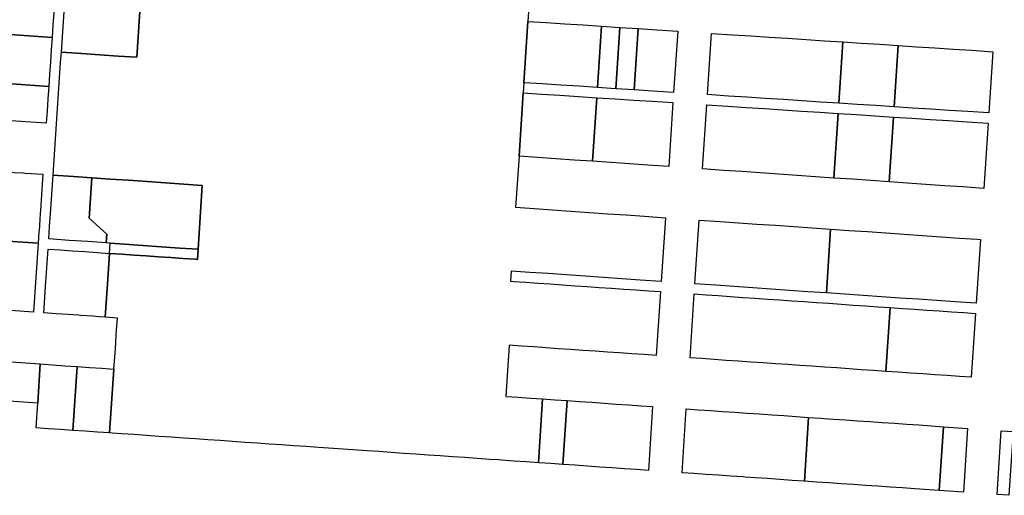
# Model space of a CAD drawing. Units: inches. Extents: x 325905 to 344157, y 4677686 to 4690549.
# Drawn here: x 330065 to 330651, y 4679866 to 4680149 of the extents above; entities that cross this region are included whole.
import ezdxf

# ---------------------------------------------------------------- set-up
doc = ezdxf.new("R2010")
doc.units = ezdxf.units.IN
doc.header["$MEASUREMENT"] = 0
doc.layers.add('Land_Parcels', color=7, linetype='Continuous')

msp = doc.modelspace()

# ---------------------------------------------------------------- linework, layer by layer
at = {"layer": 'Land_Parcels'}
for points in [[(330086.616, 4680166.5316), (330086.2008, 4680160.3668), (330085.7092, 4680153.0728), (330085.218, 4680145.7788), (330084.7264, 4680138.4848), (330054.3212, 4680140.5684), (330054.8128, 4680147.8624), (330055.304, 4680155.1564), (330055.7952, 4680162.4504), (330056.2048, 4680168.5288), (330086.616, 4680166.5316)], [(330090.2404, 4680129.65), (330092.698, 4680166.132), (330104.5932, 4680165.3508), (330115.5508, 4680164.6312), (330126.5084, 4680163.9112), (330137.4664, 4680163.1916), (330135.0784, 4680126.6992), (330124.1208, 4680127.42), (330113.1628, 4680128.1412), (330102.2056, 4680128.8624), (330090.2404, 4680129.65)], [(330365.2704, 4680111.5492), (330367.6704, 4680148.0728), (330378.6136, 4680147.354), (330389.5564, 4680146.6356), (330400.4996, 4680145.9168), (330411.4424, 4680145.198), (330409.05, 4680108.6892), (330398.1072, 4680109.404), (330387.1636, 4680110.1188), (330376.2208, 4680110.834), (330365.2704, 4680111.5492)], [(330409.05, 4680108.6892), (330411.4424, 4680145.198), (330422.3856, 4680144.4796), (330419.9936, 4680107.974), (330409.05, 4680108.6892)], [(330419.9936, 4680107.974), (330422.3856, 4680144.4796), (330433.3284, 4680143.7608), (330430.9368, 4680107.2592), (330419.9936, 4680107.974)], [(330083.2524, 4680116.6028), (330082.7612, 4680109.3088), (330052.356, 4680111.3924), (330052.8472, 4680118.6864), (330053.3388, 4680125.9804), (330053.83, 4680133.2744), (330054.3212, 4680140.5684), (330084.7264, 4680138.4848), (330084.2348, 4680131.1912), (330083.744, 4680123.8968), (330083.2524, 4680116.6028)], [(330430.9368, 4680107.2592), (330433.3284, 4680143.7608), (330444.2716, 4680143.042), (330456.7344, 4680142.2236), (330454.3432, 4680105.73), (330441.88, 4680106.5444), (330430.9368, 4680107.2592)], [(330476.806, 4680140.914), (330489.2748, 4680140.1004), (330500.2232, 4680139.3864), (330511.1712, 4680138.672), (330522.1188, 4680137.958), (330533.0676, 4680137.244), (330544.016, 4680136.5296), (330554.964, 4680135.8152), (330552.5728, 4680099.3216), (330541.6248, 4680100.0356), (330530.6764, 4680100.75), (330519.728, 4680101.4644), (330508.78, 4680102.1784), (330497.832, 4680102.8928), (330486.884, 4680103.6068), (330474.4148, 4680104.4204), (330476.806, 4680140.914)], [(330552.5728, 4680099.3216), (330554.964, 4680135.8152), (330565.9124, 4680135.1008), (330576.8604, 4680134.3864), (330587.8084, 4680133.672), (330585.4172, 4680097.1788), (330574.4692, 4680097.8932), (330563.5212, 4680098.6072), (330552.5728, 4680099.3216)], [(330585.4172, 4680097.1788), (330587.8084, 4680133.672), (330598.7568, 4680132.9576), (330609.7052, 4680132.2432), (330620.6532, 4680131.5288), (330631.6012, 4680130.8144), (330644.0704, 4680130.0008), (330641.6792, 4680093.5084), (330629.21, 4680094.322), (330618.262, 4680095.036), (330607.314, 4680095.7504), (330596.3656, 4680096.4648), (330585.4172, 4680097.1788)], [(330081.7764, 4680094.69), (330081.2856, 4680087.4008), (330050.8832, 4680089.5244), (330051.3736, 4680096.8136), (330051.8652, 4680104.1032), (330052.356, 4680111.3924), (330082.7612, 4680109.3088), (330082.2676, 4680101.9796), (330081.7764, 4680094.69)], [(330364.8708, 4680105.4672), (330375.8092, 4680104.7536), (330386.7544, 4680104.0396), (330397.6992, 4680103.3252), (330408.6448, 4680102.6116), (330406.1624, 4680064.7296), (330395.22, 4680065.4884), (330384.278, 4680066.2472), (330373.3356, 4680067.0056), (330362.3936, 4680067.7644), (330364.8708, 4680105.4672)], [(330406.1624, 4680064.7296), (330408.6448, 4680102.6116), (330419.5896, 4680101.8972), (330430.5348, 4680101.1828), (330441.48, 4680100.4688), (330453.9452, 4680099.6556), (330451.4508, 4680061.5896), (330438.9888, 4680062.4536), (330428.0468, 4680063.2124), (330417.1044, 4680063.9712), (330406.1624, 4680064.7296)], [(330474.0172, 4680098.3524), (330486.486, 4680097.5376), (330497.434, 4680096.822), (330508.3824, 4680096.1064), (330519.33, 4680095.3908), (330530.2784, 4680094.6752), (330541.2264, 4680093.96), (330552.1744, 4680093.2444), (330549.6544, 4680054.7804), (330538.7092, 4680055.5396), (330527.7636, 4680056.2984), (330516.8184, 4680057.0572), (330505.8732, 4680057.8164), (330494.928, 4680058.5752), (330483.9828, 4680059.334), (330471.5168, 4680060.1984), (330474.0172, 4680098.3524)], [(330552.1744, 4680093.2444), (330563.1228, 4680092.5288), (330574.0708, 4680091.8132), (330585.0188, 4680091.0976), (330582.49, 4680052.5036), (330571.5448, 4680053.2628), (330560.5996, 4680054.0216), (330549.6544, 4680054.7804), (330552.1744, 4680093.2444)], [(330585.0188, 4680091.0976), (330595.9672, 4680090.382), (330606.9152, 4680089.6668), (330617.8632, 4680088.9512), (330628.8112, 4680088.2356), (330641.2804, 4680087.4208), (330638.7368, 4680048.6036), (330626.2712, 4680049.468), (330615.326, 4680050.2268), (330604.3808, 4680050.986), (330593.4356, 4680051.7448), (330582.49, 4680052.5036), (330585.0188, 4680091.0976)], [(330076.4724, 4680015.9492), (330046.07, 4680018.0724), (330046.2712, 4680021.0656), (330046.5616, 4680025.3692), (330047.0532, 4680032.666), (330047.5444, 4680039.9628), (330048.036, 4680047.2596), (330048.8348, 4680059.1168), (330058.3752, 4680058.4504), (330062.3172, 4680058.1752), (330067.484, 4680057.8144), (330068.7788, 4680057.724), (330079.2372, 4680056.9936), (330078.438, 4680045.1364), (330078.3792, 4680044.2572), (330078.2728, 4680042.6784), (330077.9468, 4680037.8396), (330077.826, 4680036.046), (330077.4552, 4680030.5428), (330077.444, 4680030.3748), (330076.9636, 4680023.246), (330076.928, 4680022.7192), (330076.698, 4680019.3044), (330076.4724, 4680015.9492)], [(330082.756, 4680018.5368), (330083.0048, 4680022.2356), (330083.2352, 4680025.6508), (330083.2624, 4680026.0532), (330083.764, 4680033.4956), (330085.318, 4680056.5688), (330097.4144, 4680055.724), (330108.3592, 4680054.9596), (330107.1948, 4680036.7864), (330106.976, 4680033.3772), (330106.8136, 4680030.848), (330117.1964, 4680021.404), (330116.8596, 4680016.1624), (330105.9172, 4680016.924), (330094.976, 4680017.686), (330082.756, 4680018.5368)], [(330171.5908, 4680012.3516), (330160.6392, 4680013.114), (330149.6872, 4680013.8768), (330138.7356, 4680014.6392), (330127.784, 4680015.4016), (330119.2181, 4680015.9981), (330116.8596, 4680016.1624), (330117.1964, 4680021.404), (330106.8136, 4680030.848), (330106.976, 4680033.3772), (330107.1948, 4680036.7864), (330108.3592, 4680054.9596), (330119.3036, 4680054.1952), (330130.2552, 4680053.4304), (330141.2068, 4680052.6656), (330152.1584, 4680051.9008), (330163.11, 4680051.136), (330174.0616, 4680050.3712), (330171.5908, 4680012.3516)], [(330466.998, 4679991.78), (330469.5248, 4680029.7916), (330481.9904, 4680028.9272), (330492.9356, 4680028.1684), (330503.8808, 4680027.4096), (330514.826, 4680026.6504), (330525.7712, 4680025.8916), (330536.7168, 4680025.1328), (330547.662, 4680024.374), (330545.1356, 4679986.3684), (330534.1904, 4679987.1264), (330523.2448, 4679987.8848), (330512.2996, 4679988.6428), (330501.354, 4679989.4008), (330490.4088, 4679990.1588), (330479.4636, 4679990.9168), (330466.998, 4679991.78)], [(330547.662, 4680024.374), (330558.6072, 4680023.6148), (330569.5524, 4680022.856), (330580.4976, 4680022.0972), (330591.4432, 4680021.3384), (330602.3884, 4680020.5792), (330613.3336, 4680019.8204), (330624.2788, 4680019.0616), (330634.7892, 4680018.3328), (330636.7444, 4680018.1972), (330634.2276, 4679980.1984), (330621.7528, 4679981.0624), (330610.8076, 4679981.8204), (330599.862, 4679982.5784), (330588.9172, 4679983.3364), (330577.9712, 4679984.0944), (330567.026, 4679984.8524), (330556.0808, 4679985.6104), (330545.1356, 4679986.3684), (330547.662, 4680024.374)], [(330043.3052, 4679977.0284), (330044.1036, 4679988.8804), (330046.07, 4680018.0724), (330076.4724, 4680015.9492), (330074.5064, 4679986.7628), (330073.708, 4679974.9108), (330043.3052, 4679977.0284)], [(330119.2181, 4680015.9981), (330127.784, 4680015.4016), (330138.7356, 4680014.6392), (330149.6872, 4680013.8768), (330160.6392, 4680013.114), (330171.5908, 4680012.3516), (330171.1976, 4680006.3016), (330169.852, 4680006.3952), (330162.5552, 4680006.9032), (330155.2584, 4680007.4116), (330147.962, 4680007.9196), (330140.6652, 4680008.4276), (330133.46, 4680008.9292), (330126.1892, 4680009.4356), (330118.8672, 4680009.9452), (330119.2181, 4680015.9981)], [(330087.084, 4679973.9804), (330079.7888, 4679974.4884), (330080.8524, 4679990.2816), (330082.3488, 4680012.488), (330089.6444, 4680011.98), (330096.94, 4680011.472), (330104.2352, 4680010.964), (330111.5308, 4680010.456), (330118.8672, 4680009.9452), (330117.81, 4679994.4944), (330116.266, 4679971.9488), (330112.5756, 4679972.206), (330108.9708, 4679972.4568), (330101.6752, 4679972.9644), (330100.2468, 4679973.064), (330094.38, 4679973.4724), (330087.084, 4679973.9804)], [(330466.5964, 4679985.744), (330473.59, 4679985.2592), (330480.888, 4679984.7532), (330488.1856, 4679984.2476), (330495.4836, 4679983.7416), (330502.7808, 4679983.2356), (330510.0788, 4679982.73), (330517.3764, 4679982.224), (330524.674, 4679981.7184), (330531.972, 4679981.2124), (330539.2696, 4679980.7064), (330546.5676, 4679980.2008), (330553.8652, 4679979.6948), (330561.1632, 4679979.1888), (330568.4608, 4679978.6832), (330575.7588, 4679978.1772), (330583.056, 4679977.6712), (330580.53, 4679939.6692), (330573.2324, 4679940.1744), (330565.9344, 4679940.6796), (330558.6368, 4679941.1848), (330551.3388, 4679941.6904), (330544.0412, 4679942.1956), (330536.7432, 4679942.7008), (330529.4456, 4679943.206), (330522.1476, 4679943.7112), (330514.85, 4679944.2164), (330507.5524, 4679944.722), (330500.2544, 4679945.2272), (330492.9568, 4679945.7324), (330485.6588, 4679946.2376), (330478.3612, 4679946.7428), (330471.0632, 4679947.248), (330464.0696, 4679947.7324), (330466.5964, 4679985.744)], [(330633.8272, 4679974.152), (330631.3104, 4679936.1532), (330624.3168, 4679936.6376), (330617.0188, 4679937.1428), (330609.7212, 4679937.648), (330602.4236, 4679938.1532), (330595.1256, 4679938.6584), (330587.828, 4679939.164), (330580.53, 4679939.6692), (330583.056, 4679977.6712), (330590.354, 4679977.1656), (330597.6516, 4679976.6596), (330604.9496, 4679976.1536), (330612.2472, 4679975.648), (330619.5448, 4679975.142), (330626.8428, 4679974.636), (330633.8272, 4679974.152)], [(330039.6792, 4679923.194), (330040.1704, 4679930.4924), (330040.6624, 4679937.7908), (330041.256, 4679946.6096), (330046.1208, 4679946.2708), (330071.6588, 4679944.4928), (330077.7404, 4679944.0812), (330076.1648, 4679920.6884), (330044.5436, 4679922.8552), (330039.6792, 4679923.194)], [(330075.1796, 4679906.058), (330076.1648, 4679920.6884), (330077.7404, 4679944.0812), (330085.0384, 4679943.5728), (330092.3368, 4679943.0644), (330099.6348, 4679942.5564), (330097.0544, 4679904.5356), (330089.7564, 4679905.0436), (330082.458, 4679905.5516), (330075.1796, 4679906.058)], [(330104.356, 4679904.0276), (330097.0544, 4679904.5356), (330099.6348, 4679942.5564), (330106.936, 4679942.048), (330114.238, 4679941.5396), (330121.5396, 4679941.0312), (330118.9588, 4679903.0112), (330111.6576, 4679903.5192), (330104.356, 4679904.0276)], [(330381.244, 4679884.7568), (330373.948, 4679885.2648), (330376.4508, 4679923.2828), (330383.7468, 4679922.7748), (330391.0428, 4679922.2668), (330388.54, 4679884.2492), (330381.244, 4679884.7568)], [(330395.836, 4679883.7412), (330388.54, 4679884.2492), (330391.0428, 4679922.2668), (330398.3384, 4679921.7588), (330405.6348, 4679921.2508), (330412.9308, 4679920.7428), (330420.2272, 4679920.2348), (330427.5232, 4679919.7268), (330434.8192, 4679919.2188), (330441.8112, 4679918.732), (330439.3228, 4679880.7148), (330432.316, 4679881.2024), (330425.0204, 4679881.71), (330417.7244, 4679882.218), (330410.428, 4679882.7256), (330403.132, 4679883.2336), (330395.836, 4679883.7412)], [(330466.3816, 4679878.8364), (330459.3888, 4679879.3208), (330461.8768, 4679917.3352), (330468.8696, 4679916.8512), (330476.1664, 4679916.346), (330483.4636, 4679915.8408), (330490.7604, 4679915.3352), (330498.0572, 4679914.83), (330505.354, 4679914.3248), (330512.6512, 4679913.8196), (330519.948, 4679913.3144), (330527.2448, 4679912.8092), (330534.5416, 4679912.304), (330532.054, 4679874.2896), (330524.7568, 4679874.7948), (330517.46, 4679875.3), (330510.1632, 4679875.8052), (330502.866, 4679876.3104), (330496.8696, 4679876.7256), (330495.5692, 4679876.8156), (330488.2724, 4679877.3208), (330480.9756, 4679877.826), (330473.6784, 4679878.3312), (330466.3816, 4679878.8364)], [(330532.054, 4679874.2896), (330534.5416, 4679912.304), (330541.8388, 4679911.7988), (330543.556, 4679911.68), (330549.1356, 4679911.2936), (330556.4324, 4679910.7884), (330563.7296, 4679910.2832), (330571.0264, 4679909.778), (330578.3232, 4679909.2728), (330585.62, 4679908.7676), (330592.9172, 4679908.2624), (330600.214, 4679907.7572), (330614.8076, 4679906.7468), (330612.3196, 4679868.7324), (330597.726, 4679869.7428), (330590.4292, 4679870.248), (330583.132, 4679870.7532), (330575.8352, 4679871.2584), (330568.5384, 4679871.7636), (330561.2416, 4679872.2688), (330553.9444, 4679872.774), (330546.6472, 4679873.2792), (330539.3508, 4679873.7844), (330532.054, 4679874.2896)], [(330629.0976, 4679905.7572), (330626.624, 4679867.742), (330612.3196, 4679868.7324), (330614.8076, 4679906.7468), (330629.0976, 4679905.7572)], [(330646.6904, 4679866.3528), (330649.164, 4679904.368), (330656.1568, 4679903.884), (330653.6832, 4679865.8688), (330646.6904, 4679866.3528)]]:
    msp.add_lwpolyline(points, close=True, dxfattribs=at)
msp.add_lwpolyline([(330368.9892, 4680168.1444), (330367.6704, 4680148.0728), (330367.6704, 4680148.0728), (330365.2704, 4680111.5492), (330364.8708, 4680105.4672), (330362.3936, 4680067.7644), (330360.3692, 4680037.36), (330371.3152, 4680036.6012), (330382.2616, 4680035.842), (330393.2076, 4680035.0832), (330404.1536, 4680034.324), (330415.0996, 4680033.5652), (330426.046, 4680032.806), (330436.992, 4680032.0472), (330449.4584, 4680031.1828), (330446.932, 4679993.1808), (330434.466, 4679994.0488), (330423.52, 4679994.8108), (330412.5736, 4679995.5728), (330401.628, 4679996.3348), (330390.6824, 4679997.0972), (330379.7364, 4679997.8592), (330368.7904, 4679998.6212), (330357.6388, 4679999.3976), (330357.2404, 4679993.3484), (330359.066, 4679993.2212), (330366.3624, 4679992.7132), (330373.6596, 4679992.2052), (330380.956, 4679991.6972), (330388.2528, 4679991.1892), (330395.5496, 4679990.6812), (330402.8464, 4679990.1732), (330410.1428, 4679989.6652), (330417.4396, 4679989.1568), (330424.7364, 4679988.6488), (330432.0332, 4679988.1408), (330439.3296, 4679987.6328), (330446.53, 4679987.1316), (330444.0036, 4679949.1296), (330436.828, 4679949.6292), (330429.5316, 4679950.1376), (330422.2348, 4679950.6452), (330414.938, 4679951.1532), (330407.6412, 4679951.6612), (330400.3448, 4679952.1692), (330393.048, 4679952.6776), (330385.7512, 4679953.1856), (330378.4544, 4679953.6936), (330371.158, 4679954.2016), (330363.8612, 4679954.7096), (330356.5644, 4679955.2176), (330354.5624, 4679924.8068), (330361.8584, 4679924.2988), (330369.1544, 4679923.7908), (330376.4508, 4679923.2828), (330373.948, 4679885.2648), (330366.6516, 4679885.7724), (330359.3556, 4679886.2804), (330352.0592, 4679886.788), (330350.234, 4679886.9152), (330344.7564, 4679887.2964), (330337.4608, 4679887.804), (330330.1652, 4679888.312), (330322.8696, 4679888.8196), (330315.574, 4679889.3276), (330308.2784, 4679889.8352), (330300.9828, 4679890.3428), (330293.6872, 4679890.8508), (330286.3916, 4679891.3584), (330279.096, 4679891.8664), (330272.1044, 4679892.3528), (330252.0388, 4679893.7492), (330243.0568, 4679894.3744), (330235.762, 4679894.882), (330228.4668, 4679895.3896), (330221.172, 4679895.8976), (330213.8772, 4679896.4052), (330206.582, 4679896.9128), (330199.2872, 4679897.4208), (330191.992, 4679897.9284), (330184.6972, 4679898.436), (330177.402, 4679898.944), (330170.1072, 4679899.4516), (330162.8124, 4679899.9592), (330155.5172, 4679900.4672), (330148.2224, 4679900.9748), (330140.9272, 4679901.4824), (330133.562, 4679901.9952), (330126.2604, 4679902.5032), (330120.4452, 4679902.908), (330118.9588, 4679903.0112), (330121.5396, 4679941.0312), (330122.3508, 4679953.0732), (330122.6108, 4679956.9336), (330122.9316, 4679961.6936), (330123.588, 4679971.4388), (330116.266, 4679971.9488), (330117.81, 4679994.4944), (330118.8672, 4680009.9452), (330126.1892, 4680009.4356), (330133.46, 4680008.9292), (330140.6652, 4680008.4276), (330147.962, 4680007.9196), (330155.2584, 4680007.4116), (330162.5552, 4680006.9032), (330169.852, 4680006.3952), (330171.1976, 4680006.3016), (330171.5908, 4680012.3516), (330174.0616, 4680050.3712), (330163.11, 4680051.136), (330152.1584, 4680051.9008), (330141.2068, 4680052.6656), (330130.2552, 4680053.4304), (330119.3036, 4680054.1952), (330108.3592, 4680054.9596), (330097.4144, 4680055.724), (330085.318, 4680056.5688), (330087.366, 4680086.976), (330089.8304, 4680123.5672), (330090.2404, 4680129.65), (330102.2056, 4680128.8624), (330113.1628, 4680128.1412), (330124.1208, 4680127.42), (330135.0784, 4680126.6992), (330137.4664, 4680163.1916)], dxfattribs=at)

doc.saveas('drawing.dxf')
